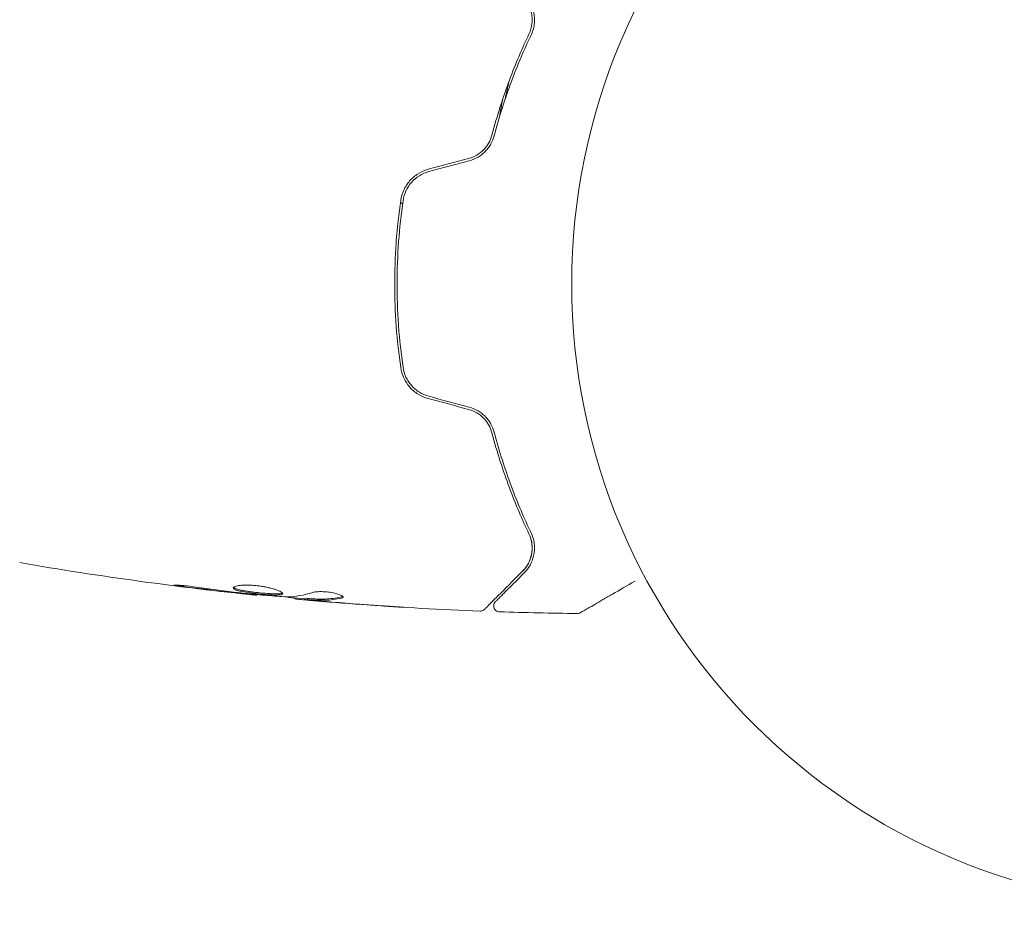
# Model space of a CAD drawing. Units: millimetres. Extents: x -5258 to 6782, y -3570 to 3675.
# Drawn here: x 2064 to 2148, y -1135 to -1060 of the extents above; entities that cross this region are included whole.
import ezdxf

# ---------------------------------------------------------------- set-up
doc = ezdxf.new("R2010")
doc.units = ezdxf.units.MM
doc.header["$LTSCALE"] = 20
doc.layers.add('2d', color=230, linetype='Continuous')

msp = doc.modelspace()

# ---------------------------------------------------------------- linework, layer by layer
at = {"layer": '2d', "lineweight": 0}
for p, q in [((2084.235, -1108.404), (2084.235, -1108.471)), ((2087.508, -1108.69), (2087.508, -1108.782)), ((2088.549, -1108.751), (2088.549, -1108.851))]:
    msp.add_line(p, q, dxfattribs=at)
msp.add_circle((2164, -1082), 53, dxfattribs=at)
for points, knots in [([(2107.55, -1060.838), (2107.724, -1060.474), (2107.803, -1060.13), (2107.844, -1059.64), (2107.845, -1059.482), (2107.822, -1059.173), (2107.799, -1059.024), (2107.701, -1058.595), (2107.598, -1058.333), (2107.329, -1057.85), (2107.164, -1057.629), (2106.963, -1057.428)], [0, 0, 0, 0, 0.001851544, 0.001851544, 0.002777316, 0.002777316, 0.003703088, 0.003703088, 0.005554632, 0.005554632, 0.007406175, 0.007406175, 0.007406175, 0.007406175]), ([(2106.821, -1057.569), (2107.027, -1057.775), (2107.191, -1058.003), (2107.445, -1058.484), (2107.535, -1058.738), (2107.615, -1059.142), (2107.632, -1059.28), (2107.645, -1059.565), (2107.641, -1059.711), (2107.592, -1060.151), (2107.514, -1060.449), (2107.37, -1060.752)], [0, 0, 0, 0, 0.001345717, 0.001345717, 0.002691433, 0.002691433, 0.003364292, 0.003364292, 0.00403715, 0.00403715, 0.005382867, 0.005382867, 0.005382867, 0.005382867]), ([(2107.37, -1060.752), (2106.805, -1061.939), (2106.24, -1063.249), (2105.17, -1066.11), (2104.665, -1067.66), (2104.218, -1069.349)], [0, 0, 0, 0, 0.00577336, 0.00577336, 0.01154671, 0.01154671, 0.01154671, 0.01154671]), ([(2104.411, -1069.4), (2104.85, -1067.743), (2105.348, -1066.209), (2106.411, -1063.359), (2106.977, -1062.043), (2107.55, -1060.838)], [0, 0, 0, 0, 0.00561537, 0.00561537, 0.01123074, 0.01123074, 0.01123074, 0.01123074]), ([(2104.218, -1069.349), (2104.158, -1069.575), (2104.068, -1069.798), (2103.892, -1070.11), (2103.827, -1070.211), (2103.681, -1070.406), (2103.601, -1070.5), (2103.343, -1070.764), (2103.146, -1070.919), (2102.713, -1071.174), (2102.482, -1071.271), (2102.236, -1071.337)], [0, 0, 0, 0, 0.000760497, 0.000760497, 0.001140745, 0.001140745, 0.001520994, 0.001520994, 0.002281491, 0.002281491, 0.003041988, 0.003041988, 0.003041988, 0.003041988]), ([(2102.288, -1071.53), (2102.557, -1071.458), (2102.813, -1071.349), (2103.164, -1071.139), (2103.277, -1071.061), (2103.489, -1070.892), (2103.587, -1070.802), (2103.769, -1070.611), (2103.853, -1070.512), (2104.007, -1070.302), (2104.076, -1070.193), (2104.259, -1069.861), (2104.349, -1069.633), (2104.411, -1069.4)], [0, 0, 0, 0, 0.000837423, 0.000837423, 0.001256134, 0.001256134, 0.001674846, 0.001674846, 0.002093557, 0.002093557, 0.002512269, 0.002512269, 0.003349692, 0.003349692, 0.003349692, 0.003349692]), ([(2098.814, -1072.254), (2098.503, -1072.337), (2098.207, -1072.467), (2097.675, -1072.801), (2097.432, -1073.01), (2097.128, -1073.359), (2097.036, -1073.482), (2096.87, -1073.739), (2096.795, -1073.876), (2096.605, -1074.292), (2096.519, -1074.582), (2096.475, -1074.884)], [0, 0, 0, 0, 0.000962618, 0.000962618, 0.001925236, 0.001925236, 0.002406545, 0.002406545, 0.002887854, 0.002887854, 0.003850472, 0.003850472, 0.003850472, 0.003850472]), ([(2096.673, -1074.913), (2096.757, -1074.341), (2097.007, -1073.797), (2097.586, -1073.141), (2097.81, -1072.951), (2098.311, -1072.64), (2098.579, -1072.524), (2098.866, -1072.447)], [0, 0, 0, 0, 0.001770151, 0.001770151, 0.002655226, 0.002655226, 0.003540301, 0.003540301, 0.003540301, 0.003540301]), ([(2096.475, -1074.884), (2096.307, -1076.042), (2096.178, -1077.214), (2096.048, -1078.997), (2096.016, -1079.596), (2095.972, -1080.801), (2095.961, -1081.41), (2095.961, -1083.226), (2096.006, -1084.423), (2096.179, -1086.789), (2096.307, -1087.959), (2096.475, -1089.116)], [0, 0, 0, 0, 0.0036116, 0.0036116, 0.0054174, 0.0054174, 0.0072232, 0.0072232, 0.01083479, 0.01083479, 0.01444639, 0.01444639, 0.01444639, 0.01444639]), ([(2096.673, -1089.087), (2096.505, -1087.932), (2096.377, -1086.763), (2096.248, -1084.986), (2096.215, -1084.39), (2096.171, -1083.19), (2096.161, -1082.584), (2096.161, -1080.78), (2096.206, -1079.59), (2096.378, -1077.234), (2096.505, -1076.067), (2096.673, -1074.913)], [0, 0, 0, 0, 0.0035954, 0.0035954, 0.00539309, 0.00539309, 0.00719079, 0.00719079, 0.01078619, 0.01078619, 0.01438158, 0.01438158, 0.01438158, 0.01438158]), ([(2096.475, -1089.116), (2096.563, -1089.72), (2096.823, -1090.293), (2097.437, -1090.995), (2097.676, -1091.2), (2098.214, -1091.537), (2098.504, -1091.663), (2098.814, -1091.746)], [0, 0, 0, 0, 0.001914168, 0.001914168, 0.002871252, 0.002871252, 0.003828336, 0.003828336, 0.003828336, 0.003828336]), ([(2098.866, -1091.553), (2098.579, -1091.476), (2098.304, -1091.356), (2097.932, -1091.125), (2097.814, -1091.039), (2097.59, -1090.849), (2097.485, -1090.745), (2097.294, -1090.528), (2097.206, -1090.413), (2097.049, -1090.17), (2096.978, -1090.042), (2096.796, -1089.648), (2096.715, -1089.374), (2096.673, -1089.087)], [0, 0, 0, 0, 0.000889055, 0.000889055, 0.001333583, 0.001333583, 0.00177811, 0.00177811, 0.002222638, 0.002222638, 0.002667165, 0.002667165, 0.00355622, 0.00355622, 0.00355622, 0.00355622]), ([(2104.411, -1094.6), (2104.349, -1094.367), (2104.258, -1094.135), (2104.075, -1093.804), (2104.006, -1093.697), (2103.853, -1093.488), (2103.767, -1093.386), (2103.584, -1093.195), (2103.486, -1093.105), (2103.276, -1092.938), (2103.163, -1092.86), (2102.809, -1092.649), (2102.557, -1092.542), (2102.288, -1092.47)], [0, 0, 0, 0, 0.000832155, 0.000832155, 0.001248232, 0.001248232, 0.001664309, 0.001664309, 0.002080386, 0.002080386, 0.002496464, 0.002496464, 0.003328618, 0.003328618, 0.003328618, 0.003328618]), ([(2102.236, -1092.663), (2102.482, -1092.729), (2102.715, -1092.828), (2103.039, -1093.018), (2103.144, -1093.09), (2103.34, -1093.244), (2103.432, -1093.327), (2103.602, -1093.502), (2103.681, -1093.594), (2103.827, -1093.79), (2103.894, -1093.892), (2104.07, -1094.206), (2104.158, -1094.424), (2104.218, -1094.651)], [0, 0, 0, 0, 0.000765347, 0.000765347, 0.00114802, 0.00114802, 0.001530694, 0.001530694, 0.001913367, 0.001913367, 0.00229604, 0.00229604, 0.003061387, 0.003061387, 0.003061387, 0.003061387]), ([(2104.218, -1094.651), (2104.665, -1096.34), (2105.17, -1097.89), (2106.24, -1100.751), (2106.805, -1102.061), (2107.37, -1103.248)], [0, 0, 0, 0, 0.00577336, 0.00577336, 0.01154671, 0.01154671, 0.01154671, 0.01154671]), ([(2107.55, -1103.162), (2106.977, -1101.957), (2106.411, -1100.641), (2105.348, -1097.791), (2104.85, -1096.258), (2104.411, -1094.6)], [0, 0, 0, 0, 0.00561537, 0.00561537, 0.01123074, 0.01123074, 0.01123074, 0.01123074]), ([(2107.37, -1103.248), (2107.469, -1103.457), (2107.533, -1103.655), (2107.616, -1104.03), (2107.636, -1104.207), (2107.649, -1104.713), (2107.599, -1105.006), (2107.442, -1105.524), (2107.333, -1105.748), (2107.09, -1106.135), (2106.954, -1106.298), (2106.821, -1106.431)], [0, 0, 0, 0, 0.001140977, 0.001140977, 0.002281954, 0.002281954, 0.004563907, 0.004563907, 0.006845861, 0.006845861, 0.009127814, 0.009127814, 0.009127814, 0.009127814]), ([(2107.37, -1103.248), (2107.514, -1103.55), (2107.593, -1103.855), (2107.657, -1104.439), (2107.642, -1104.721), (2107.562, -1105.129), (2107.525, -1105.262), (2107.433, -1105.518), (2107.379, -1105.642), (2107.188, -1106.002), (2107.027, -1106.225), (2106.821, -1106.431)], [0, 0, 0, 0, 0.001348017, 0.001348017, 0.002696033, 0.002696033, 0.003370042, 0.003370042, 0.00404405, 0.00404405, 0.005392066, 0.005392066, 0.005392066, 0.005392066]), ([(2106.963, -1106.572), (2107.164, -1106.371), (2107.33, -1106.149), (2107.599, -1105.663), (2107.702, -1105.401), (2107.799, -1104.975), (2107.822, -1104.828), (2107.844, -1104.521), (2107.845, -1104.361), (2107.803, -1103.869), (2107.723, -1103.524), (2107.55, -1103.162)], [0, 0, 0, 0, 0.001864837, 0.001864837, 0.003729674, 0.003729674, 0.004662092, 0.004662092, 0.00559451, 0.00559451, 0.007459347, 0.007459347, 0.007459347, 0.007459347]), ([(2084.235, -1108.471), (2080.941, -1108.131), (2077.653, -1107.736), (2070.938, -1106.815), (2067.512, -1106.283), (2064.096, -1105.692)], [0, 0, 0, 0, 10.001335, 10.001335, 20.470445, 20.470445, 20.470445, 20.470445]), ([(2106.821, -1106.431), (2105.994, -1107.258), (2105.3, -1107.952), (2104.631, -1108.621), (2104.507, -1108.745), (2104.281, -1108.971), (2104.179, -1109.073), (2103.911, -1109.341), (2103.784, -1109.468), (2103.674, -1109.578), (2103.651, -1109.601), (2103.633, -1109.619), (2103.627, -1109.625), (2103.61, -1109.642), (2103.603, -1109.649), (2103.589, -1109.663), (2103.584, -1109.668), (2103.584, -1109.668)], [0, 0, 0, 0, 0.00604989, 0.00604989, 0.00756236, 0.00756236, 0.00907483, 0.00907483, 0.01209978, 0.01209978, 0.01361225, 0.01361225, 0.01512472, 0.01512472, 0.01814967, 0.01814967, 0.02364717, 0.02364717, 0.02364717, 0.02364717]), ([(2104.516, -1109.019), (2104.516, -1109.019), (2104.519, -1109.015), (2104.53, -1109.005), (2104.535, -1109), (2104.546, -1108.989), (2104.551, -1108.984), (2104.559, -1108.976), (2104.562, -1108.973), (2104.568, -1108.967), (2104.571, -1108.964), (2104.606, -1108.929), (2104.682, -1108.853), (2104.865, -1108.67), (2104.938, -1108.597), (2105.104, -1108.431), (2105.197, -1108.337), (2105.712, -1107.823), (2106.274, -1107.261), (2106.963, -1106.572)], [0.02275047, 0.02275047, 0.02275047, 0.02275047, 0.02787328, 0.02787328, 0.0306606, 0.0306606, 0.03205427, 0.03205427, 0.0327511, 0.0327511, 0.03344793, 0.03344793, 0.03623526, 0.03623526, 0.03762892, 0.03762892, 0.03902259, 0.03902259, 0.04459724, 0.04459724, 0.04459724, 0.04459724]), ([(2078.043, -1107.734), (2077.877, -1107.712), (2077.727, -1107.691), (2077.537, -1107.663), (2077.481, -1107.654), (2077.381, -1107.638), (2077.338, -1107.631), (2077.235, -1107.613), (2077.199, -1107.607), (2077.198, -1107.598), (2077.233, -1107.596), (2077.335, -1107.598), (2077.378, -1107.599), (2077.477, -1107.603), (2077.534, -1107.607), (2077.66, -1107.615), (2077.731, -1107.62), (2077.879, -1107.632), (2077.957, -1107.639), (2078.373, -1107.679), (2078.752, -1107.726), (2079.085, -1107.777)], [0, 0, 0, 0, 0.000536546, 0.000536546, 0.000804819, 0.000804819, 0.001073092, 0.001073092, 0.001609638, 0.001609638, 0.002146183, 0.002146183, 0.002414456, 0.002414456, 0.002682729, 0.002682729, 0.002951002, 0.002951002, 0.003219275, 0.003219275, 0.004292367, 0.004292367, 0.004292367, 0.004292367]), ([(2082.246, -1107.846), (2082.246, -1107.8), (2082.301, -1107.755), (2082.511, -1107.678), (2082.668, -1107.646), (2082.962, -1107.616), (2083.072, -1107.609), (2083.304, -1107.601), (2083.426, -1107.6), (2083.685, -1107.607), (2083.82, -1107.614), (2084.092, -1107.634), (2084.231, -1107.648), (2084.509, -1107.683), (2084.645, -1107.703), (2084.914, -1107.749), (2085.046, -1107.775), (2085.297, -1107.83), (2085.416, -1107.86), (2085.641, -1107.921), (2085.747, -1107.953), (2086.031, -1108.048), (2086.185, -1108.113), (2086.392, -1108.23), (2086.448, -1108.283), (2086.448, -1108.326)], [0.006617599, 0.006617599, 0.006617599, 0.006617599, 0.007449314, 0.007449314, 0.008281029, 0.008281029, 0.008696886, 0.008696886, 0.009112744, 0.009112744, 0.009528601, 0.009528601, 0.009944458, 0.009944458, 0.010360316, 0.010360316, 0.010776173, 0.010776173, 0.011192031, 0.011192031, 0.011607888, 0.011607888, 0.012439603, 0.012439603, 0.013271318, 0.013271318, 0.013271318, 0.013271318]), ([(2116.381, -1107.266), (2116.38, -1107.267), (2116.379, -1107.267), (2115.69, -1107.665), (2115.051, -1108.034), (2114.185, -1108.534), (2113.911, -1108.692), (2113.403, -1108.985), (2113.171, -1109.119), (2112.546, -1109.48), (2112.224, -1109.666), (2111.92, -1109.842), (2111.849, -1109.882), (2111.797, -1109.913), (2111.791, -1109.916), (2111.783, -1109.921), (2111.779, -1109.923), (2111.762, -1109.933), (2111.754, -1109.938), (2111.738, -1109.947), (2111.733, -1109.949), (2111.733, -1109.949)], [0.00361438, 0.00361438, 0.00361438, 0.00361438, 0.00362128, 0.00362128, 0.00724257, 0.00724257, 0.00905321, 0.00905321, 0.01086385, 0.01086385, 0.01448514, 0.01448514, 0.01629578, 0.01629578, 0.0172011, 0.0172011, 0.01810642, 0.01810642, 0.02172771, 0.02172771, 0.02826335, 0.02826335, 0.02826335, 0.02826335]), ([(2079.085, -1107.777), (2079.65, -1107.863), (2080.217, -1107.944), (2081.35, -1108.093), (2081.918, -1108.16), (2082.486, -1108.227)], [0, 0, 0, 0, 0.001845834, 0.001845834, 0.003691668, 0.003691668, 0.003691668, 0.003691668]), ([(2086.448, -1108.326), (2086.448, -1108.348), (2086.434, -1108.366), (2086.381, -1108.398), (2086.34, -1108.411), (2086.234, -1108.432), (2086.169, -1108.439), (2086.015, -1108.448), (2085.926, -1108.45), (2085.632, -1108.448), (2085.395, -1108.436), (2085.013, -1108.408), (2084.879, -1108.397), (2084.608, -1108.373), (2084.471, -1108.359), (2084.196, -1108.329), (2084.057, -1108.313), (2083.788, -1108.279), (2083.657, -1108.262), (2083.276, -1108.206), (2083.047, -1108.165), (2082.756, -1108.101), (2082.671, -1108.079), (2082.52, -1108.034), (2082.455, -1108.01), (2082.352, -1107.964), (2082.312, -1107.94), (2082.259, -1107.893), (2082.246, -1107.869), (2082.246, -1107.846)], [0, 0, 0, 0, 0.0004136, 0.0004136, 0.0008272, 0.0008272, 0.0012408, 0.0012408, 0.0016544, 0.0016544, 0.0024816, 0.0024816, 0.0028952, 0.0028952, 0.0033088, 0.0033088, 0.0037224, 0.0037224, 0.004136, 0.004136, 0.0049632, 0.0049632, 0.0053768, 0.0053768, 0.0057904, 0.0057904, 0.006203999, 0.006203999, 0.006617599, 0.006617599, 0.006617599, 0.006617599]), ([(2082.268, -1107.796), (2082.273, -1107.802), (2082.279, -1107.808), (2082.312, -1107.838), (2082.352, -1107.862), (2082.506, -1107.932), (2082.661, -1107.978), (2082.948, -1108.042), (2083.055, -1108.063), (2083.282, -1108.104), (2083.402, -1108.123), (2083.654, -1108.16), (2083.788, -1108.178), (2084.056, -1108.212), (2084.192, -1108.228), (2084.607, -1108.273), (2084.881, -1108.298), (2085.268, -1108.326), (2085.389, -1108.333), (2085.619, -1108.344), (2085.729, -1108.347), (2085.925, -1108.349), (2086.013, -1108.347), (2086.168, -1108.338), (2086.234, -1108.33), (2086.35, -1108.308), (2086.396, -1108.291), (2086.422, -1108.271)], [0.006959302, 0.006959302, 0.006959302, 0.006959302, 0.007065717, 0.007065717, 0.007479037, 0.007479037, 0.008305676, 0.008305676, 0.008718996, 0.008718996, 0.009132316, 0.009132316, 0.009545635, 0.009545635, 0.009958955, 0.009958955, 0.010785595, 0.010785595, 0.011198915, 0.011198915, 0.011612234, 0.011612234, 0.012025554, 0.012025554, 0.012438874, 0.012438874, 0.012937835, 0.012937835, 0.012937835, 0.012937835]), ([(2084.235, -1108.471), (2084.235, -1108.471), (2084.21, -1108.468), (2084.111, -1108.457), (2084.036, -1108.448), (2083.845, -1108.427), (2083.727, -1108.413), (2083.452, -1108.383), (2083.297, -1108.365), (2083.125, -1108.346)], [0, 0, 0, 0, 0.000630412, 0.000630412, 0.001260825, 0.001260825, 0.001891237, 0.001891237, 0.00252165, 0.00252165, 0.00252165, 0.00252165]), ([(2083.204, -1108.306), (2083.773, -1108.361), (2084.341, -1108.416), (2085.479, -1108.515), (2086.048, -1108.56), (2086.618, -1108.6)], [0, 0, 0, 0, 0.00190427, 0.00190427, 0.003808539, 0.003808539, 0.003808539, 0.003808539]), ([(2089.005, -1108.231), (2089.077, -1108.209), (2089.169, -1108.191), (2089.394, -1108.165), (2089.522, -1108.158), (2089.804, -1108.158), (2089.952, -1108.164), (2090.258, -1108.19), (2090.409, -1108.209), (2090.849, -1108.283), (2091.107, -1108.351), (2091.472, -1108.493), (2091.572, -1108.563), (2091.572, -1108.62)], [0, 0, 0, 0, 0.000456133, 0.000456133, 0.000912267, 0.000912267, 0.0013684, 0.0013684, 0.001824534, 0.001824534, 0.0027368, 0.0027368, 0.003649067, 0.003649067, 0.003649067, 0.003649067]), ([(2087.508, -1108.732), (2087.508, -1108.73), (2087.498, -1108.727), (2087.456, -1108.718), (2087.424, -1108.713), (2087.342, -1108.7), (2087.291, -1108.692), (2087.172, -1108.673), (2087.103, -1108.662), (2087.007, -1108.646), (2086.986, -1108.643), (2086.964, -1108.639)], [0, 0, 0, 0, 0.00032099, 0.00032099, 0.000641981, 0.000641981, 0.000962971, 0.000962971, 0.001283961, 0.001283961, 0.00137276, 0.00137276, 0.00137276, 0.00137276]), ([(2089.111, -1108.933), (2088.942, -1108.919), (2088.779, -1108.904), (2088.466, -1108.877), (2088.321, -1108.864), (2087.934, -1108.829), (2087.75, -1108.812), (2087.673, -1108.803)], [0, 0, 0, 0, 0.000502086, 0.000502086, 0.001004171, 0.001004171, 0.002008343, 0.002008343, 0.002008343, 0.002008343]), ([(2088.7, -1108.854), (2088.637, -1108.851), (2088.593, -1108.849), (2088.546, -1108.85), (2088.543, -1108.851), (2088.596, -1108.862), (2088.715, -1108.875), (2088.901, -1108.893)], [0, 0, 0, 0, 0.000405292, 0.000405292, 0.000810583, 0.000810583, 0.001621167, 0.001621167, 0.001621167, 0.001621167]), ([(2103.212, -1109.814), (2099.903, -1109.686), (2096.596, -1109.503), (2091.746, -1109.153), (2090.198, -1109.029), (2088.652, -1108.893)], [0, 0, 0, 0, 10.001335, 10.001335, 14.690563, 14.690563, 14.690563, 14.690563]), ([(2088.7, -1108.754), (2088.927, -1108.766), (2089.154, -1108.776), (2089.607, -1108.798), (2089.834, -1108.801), (2090.513, -1108.775), (2090.966, -1108.716), (2091.418, -1108.615)], [0, 0, 0, 0, 0.001469311, 0.001469311, 0.002938621, 0.002938621, 0.005877242, 0.005877242, 0.005877242, 0.005877242]), ([(2091.418, -1108.717), (2090.966, -1108.817), (2090.513, -1108.876), (2089.834, -1108.902), (2089.607, -1108.898), (2089.154, -1108.876), (2088.927, -1108.866), (2088.7, -1108.854)], [0, 0, 0, 0, 0.002938605, 0.002938605, 0.004407908, 0.004407908, 0.005877211, 0.005877211, 0.005877211, 0.005877211]), ([(2088.901, -1108.893), (2089.132, -1108.916), (2089.398, -1108.941), (2090, -1108.994), (2090.32, -1109.022), (2090.657, -1109.049)], [0, 0, 0, 0, 0.001013465, 0.001013465, 0.00202693, 0.00202693, 0.00202693, 0.00202693]), ([(2091.418, -1108.615), (2091.469, -1108.604), (2091.507, -1108.59), (2091.537, -1108.571), (2091.541, -1108.568), (2091.545, -1108.565)], [0, 0, 0, 0, 0.0003297632, 0.0003297632, 0.0003852274, 0.0003852274, 0.0003852274, 0.0003852274]), ([(2104.853, -1109.872), (2104.799, -1109.871), (2104.745, -1109.86), (2104.643, -1109.822), (2104.595, -1109.794), (2104.511, -1109.726), (2104.474, -1109.684), (2104.417, -1109.592), (2104.395, -1109.541), (2104.37, -1109.435), (2104.366, -1109.38), (2104.377, -1109.272), (2104.391, -1109.218), (2104.435, -1109.119), (2104.465, -1109.073), (2104.507, -1109.028), (2104.511, -1109.024), (2104.516, -1109.019)], [0, 0, 0, 0, 0.16195, 0.16195, 0.324498, 0.324498, 0.487024, 0.487024, 0.649551, 0.649551, 0.812077, 0.812077, 0.974604, 0.974604, 1.137131, 1.137131, 1.15657, 1.15657, 1.15657, 1.15657]), ([(2096.761, -1109.492), (2096.761, -1109.492), (2096.749, -1109.492), (2096.698, -1109.489), (2096.66, -1109.487), (2096.511, -1109.479), (2096.364, -1109.47), (2096.094, -1109.454), (2095.994, -1109.447), (2095.786, -1109.434), (2095.676, -1109.427), (2095.445, -1109.412), (2095.328, -1109.405), (2095.092, -1109.389), (2094.971, -1109.381), (2094.853, -1109.373)], [0.002335629, 0.002335629, 0.002335629, 0.002335629, 0.002691247, 0.002691247, 0.003046864, 0.003046864, 0.003758098, 0.003758098, 0.004113716, 0.004113716, 0.004469333, 0.004469333, 0.00482495, 0.00482495, 0.005180567, 0.005180567, 0.005180567, 0.005180567]), ([(2095.362, -1109.398), (2095.557, -1109.41), (2095.741, -1109.423), (2096.084, -1109.445), (2096.236, -1109.455), (2096.491, -1109.472), (2096.591, -1109.479), (2096.693, -1109.486), (2096.718, -1109.488), (2096.753, -1109.491), (2096.761, -1109.492), (2096.761, -1109.492)], [0, 0, 0, 0, 0.000583907, 0.000583907, 0.001167815, 0.001167815, 0.001751722, 0.001751722, 0.002043676, 0.002043676, 0.002335629, 0.002335629, 0.002335629, 0.002335629]), ([(2103.584, -1109.668), (2103.569, -1109.683), (2103.553, -1109.697), (2103.52, -1109.723), (2103.502, -1109.734), (2103.448, -1109.766), (2103.409, -1109.783), (2103.318, -1109.809), (2103.264, -1109.816), (2103.212, -1109.814)], [0, 0, 0, 0, 0.063877, 0.063877, 0.1267226, 0.1267226, 0.2526866, 0.2526866, 0.41085, 0.41085, 0.41085, 0.41085]), ([(2111.733, -1109.949), (2111.733, -1109.95), (2111.733, -1109.95), (2111.732, -1109.95), (2111.731, -1109.95), (2111.73, -1109.951), (2111.729, -1109.952), (2111.725, -1109.954), (2111.723, -1109.955), (2111.711, -1109.961), (2111.702, -1109.966), (2111.674, -1109.979), (2111.654, -1109.987), (2111.584, -1110.009), (2111.531, -1110.017), (2111.478, -1110.016)], [0, 0, 0, 0, 0.0004883, 0.0004883, 0.0024414, 0.0024414, 0.0063477, 0.0063477, 0.0141604, 0.0141604, 0.0454251, 0.0454251, 0.1080431, 0.1080431, 0.2662065, 0.2662065, 0.2662065, 0.2662065])]:
    msp.add_open_spline(points, degree=3, knots=knots, dxfattribs=at)
for points in [[(2105.346, -1066.286), (2105.449, -1065.775), (2105.562, -1065.256), (2105.686, -1064.729)], [(2105.152, -1066.235), (2105.045, -1066.768), (2104.949, -1067.291), (2104.863, -1067.803)], [(2102.236, -1071.337), (2101.095, -1071.642), (2099.954, -1071.948), (2098.814, -1072.254)], [(2098.866, -1072.447), (2100.006, -1072.141), (2101.147, -1071.836), (2102.288, -1071.53)], [(2096.635, -1075.183), (2096.573, -1075.144), (2096.511, -1075.104), (2096.449, -1075.065)], [(2097.022, -1075.428), (2097.022, -1075.428), (2097.022, -1075.428), (2097.022, -1075.428)], [(2098.814, -1091.746), (2099.954, -1092.052), (2101.095, -1092.358), (2102.236, -1092.663)], [(2102.288, -1092.47), (2101.147, -1092.164), (2100.006, -1091.859), (2098.866, -1091.553)], [(2082.099, -1108.231), (2080.746, -1108.077), (2079.394, -1107.913), (2078.043, -1107.734)], [(2083.125, -1108.346), (2082.805, -1108.311), (2082.463, -1108.272), (2082.099, -1108.231)], [(2082.486, -1108.227), (2082.578, -1108.238), (2082.672, -1108.249), (2082.767, -1108.26)], [(2082.767, -1108.26), (2082.911, -1108.276), (2083.068, -1108.293), (2083.204, -1108.306)], [(2084.235, -1108.471), (2084.235, -1108.471), (2084.235, -1108.471), (2084.235, -1108.471)], [(2086.779, -1108.606), (2087.525, -1108.59), (2088.267, -1108.464), (2089.005, -1108.231)], [(2088.549, -1108.784), (2087.812, -1108.719), (2087.076, -1108.651), (2086.339, -1108.58)], [(2086.618, -1108.6), (2086.686, -1108.605), (2086.743, -1108.607), (2086.779, -1108.606)], [(2087.673, -1108.803), (2087.563, -1108.792), (2087.508, -1108.785), (2087.508, -1108.782)], [(2088.55, -1108.751), (2088.55, -1108.748), (2088.601, -1108.749), (2088.7, -1108.754)], [(2090.355, -1109.038), (2089.942, -1109.004), (2089.527, -1108.969), (2089.111, -1108.933)], [(2089.872, -1108.898), (2089.873, -1108.898), (2089.874, -1108.898), (2089.875, -1108.898)], [(2094.853, -1109.373), (2093.353, -1109.273), (2091.854, -1109.161), (2090.355, -1109.038)], [(2090.657, -1109.049), (2092.225, -1109.178), (2093.793, -1109.294), (2095.362, -1109.398)], [(2091.572, -1108.62), (2091.572, -1108.661), (2091.52, -1108.694), (2091.418, -1108.717)], [(2103.212, -1109.814), (2103.212, -1109.814), (2103.212, -1109.814), (2103.212, -1109.814)], [(2111.478, -1110.016), (2109.269, -1109.993), (2107.061, -1109.945), (2104.853, -1109.872)], [(2111.478, -1110.016), (2111.478, -1110.016), (2111.478, -1110.016), (2111.478, -1110.016)]]:
    msp.add_open_spline(points, degree=3, dxfattribs=at)

doc.saveas('drawing.dxf')
